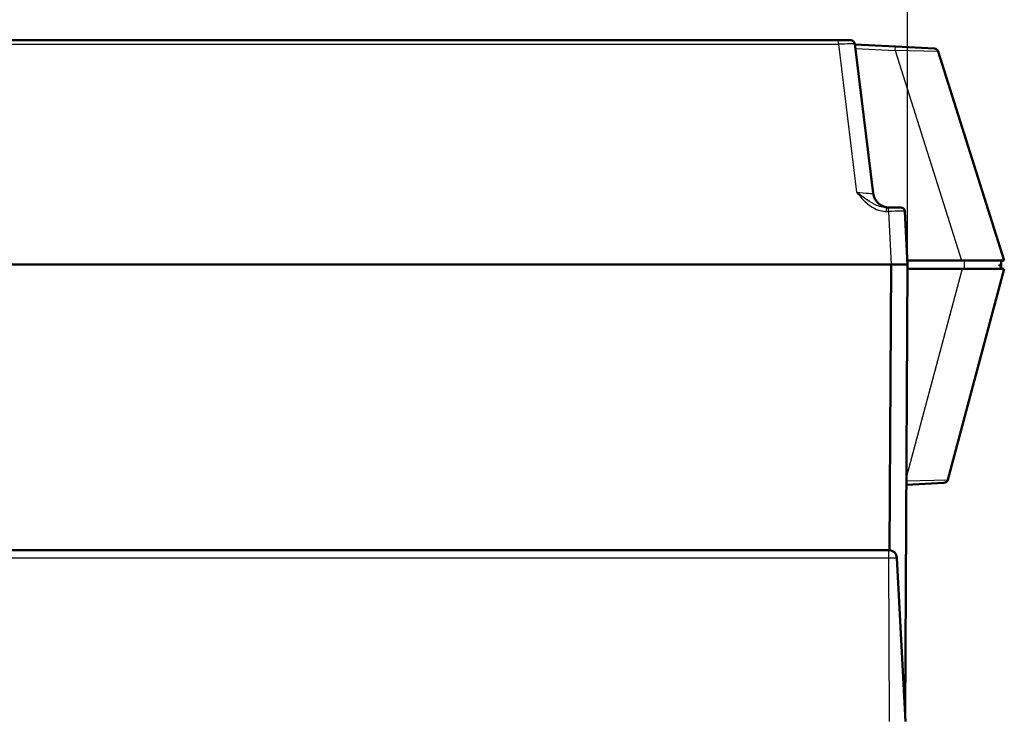
# Model space of a CAD drawing. Units: millimetres. Extents: x 1 to 1190, y 1 to 840.
# Drawn here: x 448 to 569, y 664 to 750 of the extents above; entities that cross this region are included whole.
import ezdxf

# ---------------------------------------------------------------- set-up
doc = ezdxf.new("R2010")
doc.units = ezdxf.units.MM
for name, color, linetype, lineweight in [('Bemaßung (ISO)', 1, 'Continuous', 25), ('Sichtbar (ISO)', 7, 'Continuous', 50), ('Sichtbar schmal (ISO)', 1, 'Continuous', 25)]:
    doc.layers.add(name, color=color, linetype=linetype, lineweight=lineweight)
doc.styles.add('5', font='isocpeur.ttf', dxfattribs={"width": 1.1})
doc.dimstyles.new('11-Bopla 5', dxfattribs={"dimtxt": 5, "dimasz": 2.5, "dimexe": 1, "dimexo": 0, "dimgap": 0.6, "dimtad": 1, "dimdec": 6, "dimrnd": 1e-08, "dimtxsty": '5', "dimcen": 0.09, "dimdle": 7, "dimclrd": 1, "dimclre": 1, "dimclrt": 7, "dimadec": 6, "dimazin": 2, "dimtfac": 0.7, "dimtdec": 3, "dimtmove": 0, "dimatfit": 3, "dimfxl": 1, "dimtolj": 1, "dimlwd": 25, "dimlwe": 25, "dimarcsym": 0})

# ---------------------------------------------------------------- blocks, each defined once
blk = doc.blocks.new('*D14')
at = {"layer": 'Bemaßung (ISO)', "color": 1, "linetype": 'Continuous', "lineweight": 25}
for p, q in [((300.18, 720), (300.18, 758)), ((557.18, 720), (557.18, 758)), ((554.68, 757), (302.68, 757))]:
    blk.add_line(p, q, dxfattribs=at)
at = {"layer": 'Bemaßung (ISO)', "color": 1, "linetype": 'Continuous'}
for points in [[(302.68, 757.41), (302.68, 756.58), (300.18, 757)], [(554.68, 757.41), (554.68, 756.58), (557.18, 757)]]:
    blk.add_solid(points, dxfattribs=at)
at = {"layer": 'Defpoints', "color": 0, "linetype": 'Continuous'}
for p in [(300.18, 757), (300.18, 720), (557.18, 720)]:
    blk.add_point(p, dxfattribs=at)
at = {"layer": 'Bemaßung (ISO)', "color": 7, "linetype": 'Continuous', "lineweight": 25, "insert": (423.45, 757.6), "char_height": 5, "attachment_point": 7, "style": '5'}
blk.add_mtext('\\A1;257', dxfattribs=at)

msp = doc.modelspace()

# ---------------------------------------------------------------- linework, layer by layer
at = {"layer": 'Sichtbar (ISO)'}
for p, q in [((548.716463, 747.4952263), (308.6386066, 747.4952263)), ((548.716463, 747.4952263), (550.2180887, 747.4952263)), ((552.961893, 728.7514877), (550.7143617, 747.056161)), ((555.6874758, 746.7349886), (550.7218436, 746.9952263)), ((555.6874758, 746.7349886), (560.4851339, 746.483554)), ((569.0198854, 720.4952263), (560.9358244, 746.1345921)), ((564.9210012, 733.4952263), (564.944676, 733.4952263)), ((564.9328386, 733.4576829), (564.944676, 733.4952263)), ((554.8382538, 726.9952263), (554.6072262, 726.9952263)), ((554.8382538, 726.9952263), (556.3361981, 726.9952263)), ((557.1775348, 719.9952263), (556.8355128, 726.5213943)), ((302.1747939, 719.9952263), (555.1802757, 719.9952263)), ((555.1675348, 719.9952263), (302.1875348, 719.9952263)), ((554.9842439, 684.9895672), (555.1675348, 719.9952263)), ((557.1775348, 719.9952263), (555.1802757, 719.9952263)), ((556.8882425, 664.7449684), (557.1775348, 719.9952263)), ((557.1513309, 720.4952263), (563.7772398, 720.4952263)), ((563.8671793, 719.4952263), (557.1749168, 719.4952263)), ((562.1072829, 693.608687), (569.0435602, 719.4952263)), ((569.0198854, 720.4952263), (563.7772398, 720.4952263)), ((563.8671793, 719.4952263), (569.0435602, 719.4952263)), ((568.5064931, 719.9952263), (568.4439629, 719.796906)), ((568.4439629, 719.796906), (568.6775348, 719.796906)), ((568.5064931, 719.9952263), (568.6775348, 719.9952263)), ((568.6775348, 720.4952263), (568.6775348, 719.9952263)), ((568.6775348, 719.9952263), (568.6775348, 719.796906)), ((568.6775348, 719.4952263), (568.6775348, 719.796906)), ((561.650488, 693.2387818), (557.0361709, 692.9969556)), ((554.8355223, 684.9952263), (302.5195473, 684.9952263)), ((554.8355223, 684.9952263), (554.8780069, 684.9952263)), ((556.9275348, 663.9952263), (555.8766364, 684.0475623))]:
    msp.add_line(p, q, dxfattribs=at)
for centre, radius, start, end in [((550.2180887, 746.9952263), 0.5, 7, 90), ((560.458966, 745.9842392), 0.5, 17.5, 87), ((554.9469853, 728.9952263), 2, 187, 270), ((556.3361981, 726.4952263), 0.5, 3, 90), ((561.62432, 693.7380965), 0.5, 273, 345), ((554.8780069, 683.9952263), 1, 3, 90)]:
    msp.add_arc(centre, radius, start, end, dxfattribs=at)
at = {"layer": 'Sichtbar schmal (ISO)'}
for p, q in [((548.716463, 747.0213943), (548.716463, 747.4952263)), ((308.6386066, 747.0213943), (548.716463, 747.0213943)), ((548.716463, 747.0213943), (550.9426502, 728.8905544)), ((550.7837183, 746.4912975), (555.6613079, 746.2356738)), ((555.6613079, 746.2356738), (555.6874758, 746.7349886)), ((560.9358244, 746.1345921), (555.6613079, 746.2356738)), ((555.6613079, 746.2356738), (563.7772398, 720.4952263)), ((554.6072262, 726.5213943), (554.6072262, 726.9952263)), ((554.8382538, 726.5213943), (554.8382538, 726.9952263)), ((554.6072262, 726.5213943), (554.8382538, 726.5213943)), ((554.8382538, 726.5213943), (555.1802757, 719.9952263)), ((555.1774526, 719.9952263), (554.9941559, 684.9884581)), ((563.8671793, 719.4952263), (557.0415359, 694.0215782)), ((564.1775348, 719.4952263), (564.1775348, 720.4952263)), ((557.0387715, 693.4936325), (562.1072829, 693.608687)), ((554.8355223, 684.9952263), (554.8355223, 684.0475623)), ((302.5195473, 684.0475623), (554.8355223, 684.0475623)), ((554.8355223, 684.0475623), (554.9352138, 663.9952263))]:
    msp.add_line(p, q, dxfattribs=at)
for centre, major_axis, ratio, start_param, end_param in [((548.7068239, 746.9952263), (2.0075402, 0.0609041), 0.0128775041, 0.0011860668, 1.5656042017), ((550.916946, 728.9952263), (2.044951, -0.2449645), 0.0489853504, 4.7308265703, 6.2952447003), ((554.8341395, 726.4952263), (2.0013737, 0.0261546), 0.0130459482, 0.0005128693, 1.5685701403)]:
    msp.add_ellipse(centre, major_axis=major_axis, ratio=ratio, start_param=start_param, end_param=end_param, dxfattribs=at)
for points, knots in [([(554.6072262, 726.9952263), (554.4505654, 726.9952263), (554.2917498, 727.0095348), (553.8803797, 727.0814174), (553.6313156, 727.1591614), (552.9961357, 727.4294254), (552.6198929, 727.6619886), (551.8184717, 728.2198817), (551.3799595, 728.5556366), (550.9426502, 728.8905544)], [-0.0038310057, -0.0038310057, -0.0038310057, -0.0038310057, 0.5605172628, 0.5605172628, 1.4634744923, 1.4634744923, 2.9082060595, 2.9082060595, 4.5109551295, 4.5109551295, 4.5109551295, 4.5109551295]), ([(550.9426502, 728.8905544), (551.2738237, 728.4719072), (551.616471, 728.0522135), (552.355843, 727.3548471), (552.7481437, 727.0641432), (553.4567821, 726.7263132), (553.744902, 726.6291331), (554.2297547, 726.5392799), (554.4191101, 726.5213943), (554.6072262, 726.5213943)], [-0.0038309909, -0.0038309909, -0.0038309909, -0.0038309909, 1.5989180767, 1.5989180767, 3.0436496439, 3.0436496439, 3.9466068734, 3.9466068734, 4.5109551419, 4.5109551419, 4.5109551419, 4.5109551419]), ([(554.8355223, 684.0475623), (554.9032243, 684.0478843), (554.9715777, 684.0481776), (555.145917, 684.0488418), (555.248725, 684.0491502), (555.4964825, 684.0496689), (555.6263683, 684.0496976), (555.8215762, 684.0491371), (555.8765885, 684.0484767), (555.8766364, 684.0475623)], [0, 0, 0, 0, 0.008288299179, 0.008288299179, 0.021549577864, 0.021549577864, 0.042767623761, 0.042767623761, 0.066306393429, 0.066306393429, 0.066306393429, 0.066306393429])]:
    msp.add_open_spline(points, degree=3, knots=knots, dxfattribs=at)

# ---------------------------------------------------------------- dimensions: what is measured, and where the dimension line sits
at = {"layer": 'Bemaßung (ISO)', "color": 1, "linetype": 'Continuous', "lineweight": 25}
dim = msp.add_linear_dim(base=(300.1775348, 756.9952263), p1=(557.1775348, 719.9952263), p2=(300.1775348, 719.9952263), angle=180, dimstyle='11-Bopla 5', override={"dimgap": 0.6, "dimdec": 6, "dimtol": 0, "dimlim": 0, "dimtp": 0, "dimtm": 0, "dimtdec": 3, "dimtofl": 0, "dimatfit": 1}, dxfattribs=at)
dim.commit()
dim.dimension.update_dxf_attribs({"geometry": '*D14', "text_midpoint": (428.6775348, 756.9952263), "dimtype": 160})

doc.saveas('drawing.dxf')
